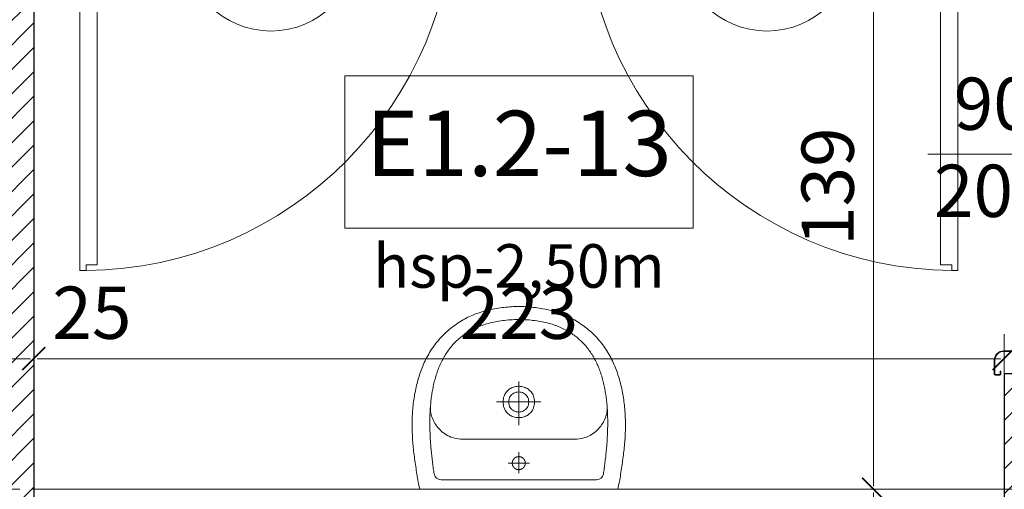
# Model space of a CAD drawing. Units: millimetres. Extents: x 26258 to 30913, y -20305 to -3413.
# Drawn here: x 27618 to 27844, y -14732 to -14624 of the extents above; entities that cross this region are included whole.
import ezdxf

# ---------------------------------------------------------------- set-up
doc = ezdxf.new("R2010")
doc.units = ezdxf.units.MM
doc.linetypes.add('ACAD_ISO04W100', pattern=[30, 24, -3, 0, -3])
doc.layers.get('Defpoints').update_dxf_attribs({"color": 30, "lineweight": 0})
for name, color, linetype, lineweight in [('WAW_DRZWI', 36, 'Continuous', 9), ('WAW_DRZWI OPIS', 36, 'Continuous', 5), ('WAW_GIPSOKARTON', 33, 'Continuous', 9), ('WAW_OPIS', 2, 'Continuous', 9), ('WAW_OSIE KONSTRUKCYJNE', 16, 'ACAD_ISO04W100', 9), ('WAW_WYMIAR', 243, 'Continuous', 9), ('WAW_WYPEŁNIENIE', 251, 'Continuous', 0), ('WAW_WYPOSAŻENIE', 155, 'Continuous', 5), ('WAW_ŚCIANY PROJEKTOWANE - CERAMIKA', 12, 'Continuous', 30)]:
    doc.layers.add(name, color=color, linetype=linetype, lineweight=lineweight)
doc.styles.add('ARIAL', font='arial.ttf')
doc.styles.add('OPIS', font='romans.shx', dxfattribs={"width": 0.8})
doc.dimstyles.new('50', dxfattribs={"dimtxt": 12, "dimasz": 0.75, "dimexe": 1.25, "dimexo": 0.625, "dimgap": 3, "dimtad": 1, "dimdec": 1, "dimrnd": 0.5, "dimdsep": 46, "dimtxsty": 'OPIS', "dimblk": 'ZW1', "dimcen": 0.75, "dimse1": 1, "dimse2": 1, "dimclrd": 256, "dimclrt": 52, "dimadec": 0, "dimazin": 0, "dimtfac": 1, "dimtdec": 1, "dimtix": 1, "dimtmove": 2, "dimatfit": 3, "dimldrblk": 'ZW1', "dimfxl": 0, "dimlwd": -1, "dimarcsym": 0})

# ---------------------------------------------------------------- blocks, each defined once
blk = doc.blocks.new('A$C359A0E7E')
for p, q in [((-0.05, 2.35), (3.95, 2.35)), ((2.05, 4.35), (2.05, 3.78)), ((2.05, 2.35), (2.05, 2.92)), ((2.55, 4.35), (2.55, 3.78)), ((2.55, 2.35), (2.55, 2.92)), ((101.05, 2.35), (97.05, 2.35)), ((-0.3, 1), (-0.3, 2.1)), ((-0.15, 1), (-0.15, 2.1)), ((-0.05, 2.2), (3.95, 2.2)), ((-0.05, 0.9), (0.6, 0.9)), ((-0.05, 0.75), (0.6, 0.75)), ((0.6, 0.75), (0.6, 0.9)), ((4.05, 2.1), (4.05, -1.45)), ((4.2, 2.1), (4.2, -1.45)), ((96.8, 2.1), (96.8, -1.45)), ((96.95, 2.1), (96.95, -1.45)), ((101.05, 2.2), (97.05, 2.2)), ((100.4, 0.75), (100.4, 0.9)), ((101.05, 0.9), (100.4, 0.9)), ((101.05, 0.75), (100.4, 0.75)), ((101.15, 1), (101.15, 2.1)), ((101.3, 1), (101.3, 2.1)), ((5.15, -1.55), (4.3, -1.55)), ((5.15, -1.7), (4.3, -1.7)), ((5.25, -0.78), (5.25, -1.45)), ((5.4, -0.78), (5.4, -1.45)), ((5.47, -0.55), (5.47, -0.55)), ((5.47, -0.7), (5.47, -0.7)), ((5.55, -0.78), (5.55, -6.56)), ((5.7, -0.78), (5.7, -6.55)), ((95.3, -0.78), (95.3, -6.55)), ((95.45, -0.78), (95.45, -6.56)), ((95.52, -0.55), (95.52, -0.55)), ((95.52, -0.7), (95.52, -0.7)), ((95.6, -0.78), (95.6, -1.45)), ((95.75, -0.78), (95.75, -1.45)), ((95.85, -1.55), (96.7, -1.55)), ((95.85, -1.7), (96.7, -1.7)), ((4.05, -4.3), (4.05, -4.85)), ((4.2, -4.3), (4.2, -4.85)), ((4.28, -4.2), (5.07, -4.2)), ((4.3, -4.05), (5.05, -4.05)), ((5.15, -4.3), (5.15, -25.1)), ((5.3, -4.3), (5.3, -25.1)), ((95.7, -4.3), (95.7, -25.1)), ((95.85, -4.3), (95.85, -25.1)), ((96.72, -4.2), (95.93, -4.2)), ((96.7, -4.05), (95.95, -4.05)), ((96.8, -4.3), (96.8, -4.85)), ((96.95, -4.3), (96.95, -4.85)), ((4.2, -4.85), (4.05, -4.85)), ((5.3, -7.94), (5.55, -6.56)), ((5.45, -7.97), (5.7, -6.6)), ((95.55, -7.97), (95.3, -6.6)), ((95.7, -7.94), (95.45, -6.56)), ((96.8, -4.85), (96.95, -4.85)), ((5.45, -7.97), (5.3, -7.94)), ((95.55, -7.97), (95.7, -7.94)), ((-0.3, -26), (-0.3, -27)), ((-0.15, -26), (-0.15, -27)), ((0.6, -25.75), (-0.05, -25.75)), ((0.6, -25.9), (-0.05, -25.9)), ((3.15, -27.1), (-0.05, -27.1)), ((0.6, -25.75), (0.6, -25.9)), ((97.85, -27.1), (101.05, -27.1)), ((100.4, -25.75), (100.4, -25.9)), ((100.4, -25.75), (101.05, -25.75)), ((100.4, -25.9), (101.05, -25.9)), ((101.15, -26), (101.15, -27)), ((101.3, -26), (101.3, -27)), ((3.15, -27.25), (-0.05, -27.25)), ((97.85, -27.25), (101.05, -27.25))]:
    blk.add_line(p, q)
at = {"color": 251}
for p, q in [((4.3, -0.05), (5.2, -0.05)), ((4.3, -1.35), (4.3, -0.05)), ((5.1, -1.35), (4.3, -1.35)), ((5.7, -0.55), (5.1, -0.55)), ((5.1, -1.35), (5.1, -0.55)), ((95.3, -0.55), (95.9, -0.55)), ((96.7, -0.05), (95.8, -0.05)), ((95.9, -1.35), (95.9, -0.55)), ((95.9, -1.35), (96.7, -1.35)), ((96.7, -1.35), (96.7, -0.05))]:
    blk.add_line(p, q, dxfattribs=at)
blk.add_lwpolyline([(1.6, 98.75), (1.6, 4.35), (3, 4.35), (3, 5.65), (5.6, 5.65), (5.6, 97.45), (3, 97.45), (3, 98.75), (1.6, 98.75)])
blk.add_circle((2.3, 3.35), 0.5)
for centre, radius, start, end in [((2.3, 3.35), 95.4, 0.0011, 89.5769), ((-0.05, 2.1), 0.25, 90, 180), ((3.95, 2.1), 0.25, 0, 90), ((97.05, 2.1), 0.25, 90, 180), ((101.05, 2.1), 0.25, 0, 90), ((-0.05, 1), 0.25, 180, 270), ((-0.05, 2.1), 0.1, 90, 180), ((-0.05, 1), 0.1, 180, 270), ((3.95, 2.1), 0.1, 0, 90), ((97.05, 2.1), 0.1, 90, 180), ((101.05, 2.1), 0.1, 0, 90), ((101.05, 1), 0.1, 270, 0), ((101.05, 1), 0.25, 270, 0), ((4.3, -1.45), 0.25, 180, 270), ((4.3, -1.45), 0.1, 180, 270), ((5.15, -1.45), 0.25, 270, 0), ((5.15, -1.45), 0.1, 270, 0), ((5.47, -0.78), 0.225, 90, 180), ((5.47, -0.78), 0.075, 90, 180), ((5.47, -0.78), 0.225, 0, 90), ((5.47, -0.78), 0.075, 0, 90), ((95.52, -0.78), 0.225, 90, 180), ((95.52, -0.78), 0.075, 90, 180), ((95.52, -0.78), 0.225, 0, 90), ((95.52, -0.78), 0.075, 0, 90), ((95.85, -1.45), 0.25, 180, 270), ((95.85, -1.45), 0.1, 180, 270), ((96.7, -1.45), 0.1, 270, 0), ((96.7, -1.45), 0.25, 270, 0), ((4.3, -4.3), 0.25, 90, 180), ((4.3, -4.3), 0.1, 100.351, 180), ((5.05, -4.3), 0.25, 0, 90), ((5.05, -4.3), 0.1, 0, 79.649), ((95.95, -4.3), 0.25, 90, 180), ((95.95, -4.3), 0.1, 100.351, 180), ((96.7, -4.3), 0.25, 0, 90), ((96.7, -4.3), 0.1, 0, 79.649), ((5.45, -6.55), 0.25, 349.7325, 0), ((95.55, -6.55), 0.25, 180, 190.2675), ((-0.05, -26), 0.25, 90, 180), ((-0.05, -27), 0.25, 180, 270), ((-0.05, -26), 0.1, 90, 180), ((-0.05, -27), 0.1, 180, 270), ((3.15, -25.1), 2, 270, 0), ((3.15, -25.1), 2.15, 270, 0), ((97.85, -25.1), 2.15, 180, 270), ((97.85, -25.1), 2, 180, 270), ((101.05, -26), 0.25, 0, 90), ((101.05, -26), 0.1, 0, 90), ((101.05, -27), 0.25, 270, 0), ((101.05, -27), 0.1, 270, 0)]:
    blk.add_arc(centre, radius, start, end)
for centre, start, end in [((5.2, -0.55), 0, 90), ((95.8, -0.55), 90, 180)]:
    blk.add_arc(centre, 0.5, start, end, dxfattribs=at)
blk.add_point((4.6, -0.05), dxfattribs=at)
blk.add_point((96.4, -0.05))
blk = doc.blocks.new('A$C45B76951')
for p, q in [((-91.3, 7.25), (-91.3, 8.25)), ((-91.15, 7.25), (-91.15, 8.25)), ((-87.85, 8.5), (-91.05, 8.5)), ((-87.85, 8.35), (-91.05, 8.35)), ((-90.4, 7.15), (-91.05, 7.15)), ((-90.4, 7), (-91.05, 7)), ((-90.4, 7), (-90.4, 7.15)), ((-3.15, 8.5), (0.05, 8.5)), ((-3.15, 8.35), (0.05, 8.35)), ((-0.6, 7), (-0.6, 7.15)), ((-0.6, 7.15), (0.05, 7.15)), ((-0.6, 7), (0.05, 7)), ((0.15, 7.25), (0.15, 8.25)), ((0.3, 7.25), (0.3, 8.25)), ((-85.85, -1.95), (-85.85, 6.35)), ((-85.7, -1.95), (-85.7, 6.35)), ((-5.3, -1.95), (-5.3, 6.35)), ((-5.15, -1.95), (-5.15, 6.35)), ((-85.55, 1.72), (-85.7, 1.69)), ((-85.7, 1.69), (-85.45, 0.31)), ((-85.55, 1.72), (-85.3, 0.35)), ((-85.45, -5.47), (-85.45, 0.31)), ((-85.3, -5.47), (-85.3, 0.3)), ((-5.45, 1.72), (-5.7, 0.35)), ((-5.7, -5.47), (-5.7, 0.3)), ((-5.3, 1.69), (-5.55, 0.31)), ((-5.55, -5.47), (-5.55, 0.31)), ((-5.45, 1.72), (-5.3, 1.69)), ((-86.95, -1.95), (-86.95, -1.4)), ((-86.8, -1.4), (-86.95, -1.4)), ((-86.8, -1.95), (-86.8, -1.4)), ((-86.72, -2.05), (-85.93, -2.05)), ((-86.7, -2.2), (-85.95, -2.2)), ((-4.28, -2.05), (-5.07, -2.05)), ((-4.3, -2.2), (-5.05, -2.2)), ((-4.2, -1.4), (-4.05, -1.4)), ((-4.2, -1.95), (-4.2, -1.4)), ((-4.05, -1.95), (-4.05, -1.4)), ((-86.95, -8.35), (-86.95, -4.8)), ((-86.8, -8.35), (-86.8, -4.8)), ((-85.85, -4.55), (-86.7, -4.55)), ((-85.85, -4.7), (-86.7, -4.7)), ((-85.75, -5.47), (-85.75, -4.8)), ((-85.6, -5.47), (-85.6, -4.8)), ((-85.52, -5.55), (-85.52, -5.55)), ((-85.52, -5.7), (-85.52, -5.7)), ((-5.47, -5.55), (-5.47, -5.55)), ((-5.47, -5.7), (-5.47, -5.7)), ((-5.4, -5.47), (-5.4, -4.8)), ((-5.25, -5.47), (-5.25, -4.8)), ((-5.15, -4.55), (-4.3, -4.55)), ((-5.15, -4.7), (-4.3, -4.7)), ((-4.2, -8.35), (-4.2, -4.8)), ((-4.05, -8.35), (-4.05, -4.8)), ((-91.3, -7.25), (-91.3, -8.35)), ((-91.15, -7.25), (-91.15, -8.35)), ((-91.05, -7), (-90.4, -7)), ((-91.05, -7.15), (-90.4, -7.15)), ((-91.05, -8.45), (-87.05, -8.45)), ((-91.05, -8.6), (-87.05, -8.6)), ((-90.4, -7), (-90.4, -7.15)), ((0.05, -8.45), (-3.95, -8.45)), ((0.05, -8.6), (-3.95, -8.6)), ((-2.55, -8.6), (-2.55, -9.17)), ((-2.05, -8.6), (-2.05, -9.17)), ((-0.6, -7), (-0.6, -7.15)), ((0.05, -7), (-0.6, -7)), ((0.05, -7.15), (-0.6, -7.15)), ((0.15, -7.25), (0.15, -8.35)), ((0.3, -7.25), (0.3, -8.35)), ((-2.55, -10.6), (-2.55, -10.03)), ((-2.05, -10.6), (-2.05, -10.03))]:
    blk.add_line(p, q)
at = {"color": 251}
for p, q in [((-85.9, -4.9), (-86.7, -4.9)), ((-86.7, -4.9), (-86.7, -6.2)), ((-86.7, -6.2), (-85.8, -6.2)), ((-85.9, -4.9), (-85.9, -5.7)), ((-85.3, -5.7), (-85.9, -5.7)), ((-5.7, -5.7), (-5.1, -5.7)), ((-4.3, -6.2), (-5.2, -6.2)), ((-5.1, -4.9), (-5.1, -5.7)), ((-5.1, -4.9), (-4.3, -4.9)), ((-4.3, -4.9), (-4.3, -6.2))]:
    blk.add_line(p, q, dxfattribs=at)
blk.add_lwpolyline([(-1.6, -95), (-1.6, -10.6), (-3, -10.6), (-3, -11.9), (-5.6, -11.9), (-5.6, -93.7), (-3, -93.7), (-3, -95), (-1.6, -95)])
blk.add_circle((-2.3, -9.6), 0.5)
for centre, radius, start, end in [((-91.05, 8.25), 0.25, 90, 180), ((-91.05, 7.25), 0.25, 180, 270), ((-91.05, 8.25), 0.1, 90, 180), ((-91.05, 7.25), 0.1, 180, 270), ((-87.85, 6.35), 2.15, 0, 90), ((-87.85, 6.35), 2, 0, 90), ((-3.15, 6.35), 2.15, 90, 180), ((-3.15, 6.35), 2, 90, 180), ((0.05, 8.25), 0.25, 0, 90), ((0.05, 8.25), 0.1, 0, 90), ((0.05, 7.25), 0.25, 270, 0), ((0.05, 7.25), 0.1, 270, 0), ((-85.55, 0.3), 0.25, 0, 10.2675), ((-5.45, 0.3), 0.25, 169.7325, 180), ((-86.7, -1.95), 0.25, 180, 270), ((-86.7, -1.95), 0.1, 180, 259.649), ((-85.95, -1.95), 0.25, 270, 0), ((-85.95, -1.95), 0.1, 280.351, 0), ((-5.05, -1.95), 0.25, 180, 270), ((-5.05, -1.95), 0.1, 180, 259.649), ((-4.3, -1.95), 0.25, 270, 0), ((-4.3, -1.95), 0.1, 280.351, 0), ((-86.7, -4.8), 0.25, 90, 180), ((-86.7, -4.8), 0.1, 90, 180), ((-85.85, -4.8), 0.25, 0, 90), ((-85.85, -4.8), 0.1, 0, 90), ((-85.52, -5.47), 0.225, 180, 270), ((-85.52, -5.47), 0.075, 180, 270), ((-85.52, -5.47), 0.075, 270, 0), ((-85.52, -5.47), 0.225, 270, 0), ((-5.47, -5.47), 0.225, 180, 270), ((-5.47, -5.47), 0.075, 180, 270), ((-5.47, -5.47), 0.075, 270, 0), ((-5.47, -5.47), 0.225, 270, 0), ((-5.15, -4.8), 0.25, 90, 180), ((-5.15, -4.8), 0.1, 90, 180), ((-4.3, -4.8), 0.25, 0, 90), ((-4.3, -4.8), 0.1, 0, 90), ((-91.05, -7.25), 0.25, 90, 180), ((-91.05, -8.35), 0.25, 180, 270), ((-91.05, -7.25), 0.1, 90, 180), ((-91.05, -8.35), 0.1, 180, 270), ((-87.05, -8.35), 0.25, 270, 0), ((-87.05, -8.35), 0.1, 270, 0), ((-3.95, -8.35), 0.25, 180, 270), ((-3.95, -8.35), 0.1, 180, 270), ((0.05, -7.25), 0.25, 0, 90), ((0.05, -7.25), 0.1, 0, 90), ((0.05, -8.35), 0.25, 270, 0), ((0.05, -8.35), 0.1, 270, 0), ((-2.3, -9.6), 85.4, 180.0014, 269.5271)]:
    blk.add_arc(centre, radius, start, end)
for centre, start, end in [((-85.8, -5.7), 270, 0), ((-5.2, -5.7), 180, 270)]:
    blk.add_arc(centre, 0.5, start, end, dxfattribs=at)
blk.add_point((-86.4, -6.2))
blk.add_point((-4.6, -6.2), dxfattribs=at)
blk = doc.blocks.new('UMYWALKA_50_GÓRA_-_KOŁONT')
blk.add_line((14.6, -60), (14.6, -60))
for points in [[(227.1, 0), (0, 0), (-228, 0), (-228.9, -4.2), (-229.9, -8.5), (-230.7, -12.8), (-231.6, -17.2), (-232.4, -21.5), (-233.2, -25.9), (-233.9, -30.3), (-234.6, -34.7), (-235.3, -39.2), (-236, -43.6), (-236.6, -48), (-237.3, -52.5), (-237.9, -56.9), (-238.5, -61.3), (-239.1, -65.7), (-239.7, -70.1), (-240.3, -74.5), (-240.8, -78.9), (-241.4, -83.2), (-242, -87.5), (-242.4, -91.7), (-242.9, -95.9), (-243.3, -100.1), (-243.6, -104.3), (-244, -108.5), (-244.3, -112.8), (-244.6, -117), (-244.8, -121.2), (-245, -125.4), (-245.2, -129.7), (-245.4, -133.9), (-245.5, -138.1), (-245.5, -142.4), (-245.6, -146.6), (-245.6, -150.9), (-245.5, -155.1), (-245.4, -159.3), (-245.3, -163.5), (-245.1, -167.8), (-244.9, -172), (-244.7, -176.2), (-244.4, -180.4), (-244, -184.7), (-243.7, -188.9), (-243.2, -193.1), (-242.8, -197.3), (-242.2, -201.4), (-241.7, -205.6), (-241.1, -209.8), (-240.4, -214), (-239.7, -218.1), (-238.9, -222.3), (-238.1, -226.4), (-237.2, -230.5), (-236.3, -234.7), (-235.3, -238.8), (-234.3, -242.9), (-233.2, -246.9), (-232.1, -251), (-230.9, -255.1), (-229.7, -259.1), (-228.3, -263.1), (-227, -267.2), (-225.6, -271.2), (-224.1, -275.1), (-222.5, -279.1), (-220.9, -283.1), (-219.3, -287), (-217.5, -290.9), (-217.5, -290.9), (-215.7, -294.9), (-213.7, -298.9), (-211.7, -302.9), (-209.7, -306.7), (-207.5, -310.5), (-205.3, -314.3), (-203.1, -318), (-200.7, -321.6), (-198.3, -325.2), (-195.8, -328.7), (-193.3, -332.1), (-190.7, -335.5), (-188, -338.9), (-185.3, -342.1), (-182.5, -345.4), (-179.6, -348.5), (-176.6, -351.6), (-173.6, -354.7), (-170.5, -357.7), (-167.4, -360.6), (-164.1, -363.5), (-160.8, -366.3), (-157.5, -369.1), (-154, -371.8), (-150.5, -374.5), (-146.9, -377.1), (-143.3, -379.6), (-139.6, -382.1), (-135.8, -384.6), (-132.2, -386.8), (-128.6, -389), (-124.9, -391.1), (-121.1, -393.1), (-117.4, -395), (-113.5, -396.8), (-109.6, -398.6), (-105.7, -400.3), (-101.7, -401.9), (-97.7, -403.4), (-93.6, -404.8), (-89.5, -406.2), (-85.4, -407.5), (-81.3, -408.7), (-77.1, -409.8), (-72.9, -410.9), (-68.7, -411.9), (-64.5, -412.9), (-60.2, -413.7), (-55.9, -414.5), (-51.7, -415.3), (-47.4, -416), (-43.1, -416.6), (-38.8, -417.2), (-34.5, -417.7), (-30.2, -418.2), (-25.9, -418.6), (-21.6, -419), (-17.4, -419.3), (-13.1, -419.5), (-8.9, -419.8), (-4.6, -419.9), (-0.4, -420.1), (-0.4, -420.1), (3.8, -419.9), (8, -419.8), (12.2, -419.5), (16.5, -419.3), (20.8, -419), (25.1, -418.6), (29.3, -418.2), (33.6, -417.7), (37.9, -417.2), (42.2, -416.6), (46.5, -416), (50.8, -415.3), (55.1, -414.5), (59.3, -413.7), (63.6, -412.9), (67.8, -411.9), (72, -410.9), (76.2, -409.8), (80.4, -408.7), (84.6, -407.5), (88.7, -406.2), (92.8, -404.8), (96.8, -403.4), (100.8, -401.9), (104.8, -400.3), (108.7, -398.6), (112.6, -396.8), (116.5, -395), (120.3, -393.1), (124, -391.1), (127.7, -389), (131.3, -386.8), (134.9, -384.6), (134.9, -384.6), (138.7, -382.1), (142.4, -379.6), (146.1, -377.1), (149.7, -374.5), (153.2, -371.8), (156.6, -369.1), (160, -366.3), (163.3, -363.5), (166.5, -360.6), (169.7, -357.7), (172.7, -354.7), (175.8, -351.6), (178.7, -348.5), (181.6, -345.4), (184.4, -342.1), (187.1, -338.9), (189.8, -335.5), (192.4, -332.1), (195, -328.7), (197.4, -325.2), (199.8, -321.6), (202.2, -318), (204.5, -314.3), (206.7, -310.5), (208.8, -306.7), (210.9, -302.9), (212.9, -298.9), (214.8, -294.9), (216.7, -290.9), (216.7, -290.9), (218.4, -287), (220.1, -283.1), (221.7, -279.1), (223.2, -275.1), (224.7, -271.2), (226.1, -267.2), (227.5, -263.1), (228.8, -259.1), (230, -255.1), (231.2, -251), (232.4, -246.9), (233.4, -242.9), (234.5, -238.8), (235.4, -234.7), (236.4, -230.5), (237.2, -226.4), (238, -222.3), (238.8, -218.1), (239.5, -214), (240.2, -209.8), (240.8, -205.6), (241.4, -201.4), (241.9, -197.3), (242.4, -193.1), (242.8, -188.9), (243.2, -184.7), (243.5, -180.4), (243.8, -176.2), (244.1, -172), (244.3, -167.8), (244.4, -163.5), (244.6, -159.3), (244.6, -155.1), (244.7, -150.9), (244.7, -146.6), (244.7, -142.4), (244.6, -138.1), (244.5, -133.9), (244.3, -129.7), (244.2, -125.4), (244, -121.2), (243.7, -117), (243.4, -112.8), (243.1, -108.5), (242.8, -104.3), (242.4, -100.1), (242, -95.9), (241.6, -91.7), (241.1, -87.5), (241.1, -87.5), (240.5, -83.2), (240, -78.9), (239.4, -74.5), (238.8, -70.1), (238.2, -65.7), (237.6, -61.3), (237, -56.9), (236.4, -52.5), (235.8, -48), (235.1, -43.6), (234.4, -39.2), (233.7, -34.7), (233, -30.3), (232.3, -25.9), (231.5, -21.5), (230.7, -17.2), (229.8, -12.8), (229, -8.5), (228, -4.2)], [(-0.4, -389.9), (4.4, -389.8), (9.2, -389.7), (13.9, -389.5), (18.6, -389.2), (23.2, -388.9), (27.7, -388.5), (32.1, -388), (36.5, -387.5), (40.8, -386.9), (45, -386.2), (49.1, -385.5), (53.2, -384.8), (57.2, -383.9), (61.2, -383), (65.1, -382.1), (68.9, -381.1), (72.6, -380), (76.3, -378.9), (79.9, -377.7), (83.5, -376.5), (87, -375.2), (90.4, -373.9), (93.8, -372.5), (97.1, -371.1), (100.3, -369.6), (103.5, -368), (106.6, -366.4), (109.7, -364.8), (112.7, -363.1), (115.6, -361.4), (118.5, -359.6), (121.3, -357.7), (124, -355.8), (126.8, -353.9), (129.4, -351.9), (132, -349.9), (134.5, -347.9), (137, -345.8), (139.4, -343.6), (141.8, -341.4), (144.1, -339.2), (146.4, -336.9), (148.6, -334.6), (150.7, -332.3), (152.9, -329.9), (154.9, -327.4), (156.9, -325), (158.9, -322.5), (160.8, -319.9), (162.6, -317.4), (164.4, -314.8), (166.2, -312.1), (167.9, -309.5), (169.6, -306.7), (171.2, -304), (172.8, -301.2), (174.3, -298.4), (175.8, -295.6), (177.2, -292.7), (178.6, -289.8), (179.9, -286.9), (181.2, -284), (182.5, -281), (183.7, -278), (184.9, -275), (186, -271.9), (187.1, -268.9), (188.2, -265.8), (189.2, -262.6), (190.2, -259.5), (191.1, -256.3), (192, -253.2), (192.9, -249.9), (193.7, -246.7), (194.5, -243.5), (195.3, -240.2), (196, -236.9), (196.7, -233.6), (197.3, -230.3), (197.9, -227), (198.5, -223.6), (199.1, -220.3), (199.6, -216.9), (200.1, -213.5), (200.5, -210.1), (201, -206.7), (201.3, -203.3), (201.7, -199.8), (202, -196.4), (202.4, -192.9), (202.6, -189.5), (202.9, -186), (203.1, -182.5), (203.3, -179), (203.5, -175.6), (203.6, -172.1), (203.7, -168.6), (203.8, -165.1), (203.9, -161.5), (203.9, -158), (204, -154.5), (204, -151), (203.9, -147.5), (203.9, -144), (203.8, -140.5), (203.8, -136.9), (203.6, -133.4), (203.5, -129.9), (203.4, -126.4), (203.2, -122.9), (203, -119.4), (202.8, -115.9), (202.6, -112.4), (202.4, -108.9), (202.1, -105.4), (201.9, -102), (201.6, -98.5), (201.3, -95.1), (201, -91.6), (200.7, -88.2), (200.4, -84.8), (200, -81.4), (199.7, -78), (199.3, -74.6), (198.9, -71.2), (198.5, -67.8), (198.1, -64.5), (197.7, -61.2), (197.3, -57.9), (196.9, -54.6), (196.4, -51.3), (196, -48), (195.5, -44.8), (195.1, -41.6), (194.6, -38.3), (194.2, -35.2), (194.2, -35.2), (191.9, -29.6), (188.6, -25.7), (184.1, -23.2), (178.1, -21.9), (-0.4, -21.8), (-179, -21.9), (-185, -23.2), (-189.5, -25.7), (-192.7, -29.6), (-195, -35.2), (-195.5, -38.3), (-196, -41.6), (-196.4, -44.8), (-196.9, -48), (-197.3, -51.3), (-197.7, -54.6), (-198.2, -57.9), (-198.6, -61.2), (-199, -64.5), (-199.4, -67.8), (-199.8, -71.2), (-200.2, -74.6), (-200.5, -78), (-200.9, -81.4), (-201.2, -84.8), (-201.6, -88.2), (-201.9, -91.6), (-202.2, -95.1), (-202.5, -98.5), (-202.7, -102), (-203, -105.4), (-203.3, -108.9), (-203.5, -112.4), (-203.7, -115.9), (-203.9, -119.4), (-204.1, -122.9), (-204.2, -126.4), (-204.4, -129.9), (-204.5, -133.4), (-204.6, -136.9), (-204.7, -140.5), (-204.8, -144), (-204.8, -147.5), (-204.8, -151), (-204.8, -154.5), (-204.8, -158), (-204.8, -161.5), (-204.7, -165.1), (-204.6, -168.6), (-204.5, -172.1), (-204.3, -175.6), (-204.2, -179), (-204, -182.5), (-203.7, -186), (-203.5, -189.5), (-203.2, -192.9), (-202.9, -196.4), (-202.6, -199.8), (-202.2, -203.3), (-201.8, -206.7), (-201.4, -210.1), (-200.9, -213.5), (-200.5, -216.9), (-199.9, -220.3), (-199.4, -223.6), (-198.8, -227), (-198.2, -230.3), (-197.5, -233.6), (-196.9, -236.9), (-196.1, -240.2), (-195.4, -243.5), (-194.6, -246.7), (-193.8, -249.9), (-192.9, -253.2), (-192, -256.3), (-191.1, -259.5), (-190.1, -262.6), (-189.1, -265.8), (-188, -268.9), (-186.9, -271.9), (-185.8, -275), (-184.6, -278), (-183.4, -281), (-182.1, -284), (-180.8, -286.9), (-179.5, -289.8), (-178.1, -292.7), (-176.6, -295.6), (-175.1, -298.4), (-173.6, -301.2), (-172, -304), (-170.4, -306.7), (-168.8, -309.5), (-167.1, -312.1), (-165.3, -314.8), (-163.5, -317.4), (-161.6, -319.9), (-159.7, -322.5), (-157.8, -325), (-155.8, -327.4), (-153.7, -329.9), (-151.6, -332.3), (-149.5, -334.6), (-147.2, -336.9), (-145, -339.2), (-142.7, -341.4), (-140.3, -343.6), (-137.9, -345.8), (-135.4, -347.9), (-132.9, -349.9), (-130.3, -351.9), (-127.6, -353.9), (-124.9, -355.8), (-122.2, -357.7), (-119.3, -359.6), (-116.5, -361.4), (-113.5, -363.1), (-110.5, -364.8), (-107.5, -366.4), (-104.4, -368), (-101.2, -369.6), (-97.9, -371.1), (-94.6, -372.5), (-91.3, -373.9), (-87.8, -375.2), (-84.4, -376.5), (-80.8, -377.7), (-77.2, -378.9), (-73.5, -380), (-69.8, -381.1), (-65.9, -382.1), (-62.1, -383), (-58.1, -383.9), (-54.1, -384.8), (-50, -385.5), (-45.9, -386.2), (-41.6, -386.9), (-37.3, -387.5), (-33, -388), (-28.5, -388.5), (-24, -388.9), (-19.5, -389.2), (-14.8, -389.5), (-10.1, -389.7), (-5.3, -389.8), (-0.4, -389.9)], [(14.6, -60), (14.6, -59.8), (14.6, -59.6), (14.6, -59.4), (14.5, -59.2), (14.5, -59), (14.5, -58.8), (14.5, -58.5), (14.5, -58.3), (14.4, -58.1), (14.4, -57.9), (14.4, -57.7), (14.4, -57.5), (14.3, -57.3), (14.3, -57.1), (14.2, -56.9), (14.2, -56.7), (14.1, -56.4), (14.1, -56.2), (14, -56), (14, -55.8), (13.9, -55.6), (13.9, -55.4), (13.8, -55.2), (13.7, -55), (13.6, -54.8), (13.6, -54.6), (13.5, -54.4), (13.4, -54.2), (13.3, -54), (13.2, -53.8), (13.2, -53.6), (13.1, -53.5), (13, -53.3), (12.9, -53.1), (12.8, -52.9), (12.7, -52.7), (12.6, -52.5), (12.5, -52.3), (12.3, -52.2), (12.2, -52), (12.1, -51.8), (12, -51.6), (11.9, -51.4), (11.8, -51.3), (11.6, -51.1), (11.5, -50.9), (11.4, -50.8), (11.2, -50.6), (11.1, -50.4), (11, -50.3), (10.8, -50.1), (10.7, -49.9), (10.6, -49.8), (10.4, -49.6), (10.3, -49.5), (10.1, -49.3), (10, -49.2), (9.8, -49), (9.6, -48.9), (9.5, -48.8), (9.3, -48.6), (9.2, -48.5), (9, -48.3), (8.8, -48.2), (8.7, -48.1), (8.5, -48), (8.3, -47.8), (8.2, -47.7), (8, -47.6), (7.8, -47.5), (7.6, -47.4), (7.4, -47.2), (7.3, -47.1), (7.1, -47), (6.9, -46.9), (6.7, -46.8), (6.5, -46.7), (6.3, -46.6), (6.1, -46.5), (6, -46.4), (5.8, -46.3), (5.6, -46.3), (5.4, -46.2), (5.2, -46.1), (5, -46), (4.8, -45.9), (4.6, -45.9), (4.4, -45.8), (4.2, -45.7), (4, -45.7), (3.8, -45.6), (3.6, -45.5), (3.4, -45.5), (3.2, -45.4), (3, -45.4), (2.7, -45.3), (2.5, -45.3), (2.3, -45.3), (2.1, -45.2), (1.9, -45.2), (1.7, -45.2), (1.5, -45.1), (1.3, -45.1), (1.1, -45.1), (0.9, -45.1), (0.6, -45), (0.4, -45), (0.2, -45), (0, -45), (-0.2, -45), (-0.4, -45), (-0.6, -45), (-0.8, -45), (-1.1, -45), (-1.3, -45), (-1.5, -45), (-1.7, -45.1), (-1.9, -45.1), (-2.1, -45.1), (-2.3, -45.1), (-2.5, -45.2), (-2.7, -45.2), (-3, -45.2), (-3.2, -45.3), (-3.4, -45.3), (-3.6, -45.3), (-3.8, -45.4), (-4, -45.4), (-4.2, -45.5), (-4.4, -45.5), (-4.6, -45.6), (-4.8, -45.7), (-5, -45.7), (-5.2, -45.8), (-5.4, -45.9), (-5.6, -45.9), (-5.8, -46), (-6, -46.1), (-6.2, -46.2), (-6.4, -46.2), (-6.6, -46.3), (-6.8, -46.4), (-7, -46.5), (-7.2, -46.6), (-7.4, -46.7), (-7.5, -46.8), (-7.7, -46.9), (-7.9, -47), (-8.1, -47.1), (-8.3, -47.2), (-8.5, -47.3), (-8.6, -47.4), (-8.8, -47.6), (-9, -47.7), (-9.2, -47.8), (-9.3, -47.9), (-9.5, -48.1), (-9.7, -48.2), (-9.8, -48.3), (-10, -48.5), (-10.2, -48.6), (-10.3, -48.7), (-10.5, -48.9), (-10.6, -49), (-10.8, -49.2), (-11, -49.3), (-11.1, -49.5), (-11.3, -49.6), (-11.4, -49.8), (-11.5, -49.9), (-11.7, -50.1), (-11.8, -50.2), (-12, -50.4), (-12.1, -50.6), (-12.2, -50.7), (-12.4, -50.9), (-12.5, -51.1), (-12.6, -51.2), (-12.7, -51.4), (-12.9, -51.6), (-13, -51.8), (-13.1, -51.9), (-13.2, -52.1), (-13.3, -52.3), (-13.4, -52.5), (-13.5, -52.7), (-13.6, -52.9), (-13.7, -53), (-13.8, -53.2), (-13.9, -53.4), (-14, -53.6), (-14.1, -53.8), (-14.2, -54), (-14.3, -54.2), (-14.3, -54.4), (-14.4, -54.6), (-14.5, -54.8), (-14.6, -55), (-14.6, -55.2), (-14.7, -55.4), (-14.8, -55.6), (-14.8, -55.8), (-14.9, -56), (-14.9, -56.2), (-15, -56.4), (-15, -56.6), (-15.1, -56.8), (-15.1, -57), (-15.2, -57.2), (-15.2, -57.5), (-15.3, -57.7), (-15.3, -57.9), (-15.3, -58.1), (-15.3, -58.3), (-15.4, -58.5), (-15.4, -58.7), (-15.4, -58.9), (-15.4, -59.1), (-15.4, -59.3), (-15.4, -59.6), (-15.4, -59.8), (-15.4, -60), (-15.4, -60.2), (-15.4, -60.4), (-15.4, -60.6), (-15.4, -60.8), (-15.4, -61), (-15.4, -61.3), (-15.4, -61.5), (-15.3, -61.7), (-15.3, -61.9), (-15.3, -62.1), (-15.3, -62.3), (-15.2, -62.5), (-15.2, -62.7), (-15.1, -62.9), (-15.1, -63.1), (-15.1, -63.4), (-15, -63.6), (-15, -63.8), (-14.9, -64), (-14.8, -64.2), (-14.8, -64.4), (-14.7, -64.6), (-14.7, -64.8), (-14.6, -65), (-14.5, -65.2), (-14.4, -65.4), (-14.4, -65.6), (-14.3, -65.8), (-14.2, -66), (-14.1, -66.2), (-14, -66.4), (-13.9, -66.6), (-13.8, -66.7), (-13.7, -66.9), (-13.6, -67.1), (-13.5, -67.3), (-13.4, -67.5), (-13.3, -67.7), (-13.2, -67.9), (-13.1, -68), (-13, -68.2), (-12.9, -68.4), (-12.8, -68.6), (-12.6, -68.7), (-12.5, -68.9), (-12.4, -69.1), (-12.3, -69.2), (-12.1, -69.4), (-12, -69.6), (-11.8, -69.7), (-11.7, -69.9), (-11.6, -70.1), (-11.4, -70.2), (-11.3, -70.4), (-11.1, -70.5), (-11, -70.7), (-10.8, -70.8), (-10.7, -71), (-10.5, -71.1), (-10.4, -71.3), (-10.2, -71.4), (-10, -71.5), (-9.9, -71.7), (-9.7, -71.8), (-9.5, -71.9), (-9.4, -72.1), (-9.2, -72.2), (-9, -72.3), (-8.9, -72.4), (-8.7, -72.5), (-8.5, -72.7), (-8.3, -72.8), (-8.1, -72.9), (-8, -73), (-7.8, -73.1), (-7.6, -73.2), (-7.4, -73.3), (-7.2, -73.4), (-7, -73.5), (-6.8, -73.6), (-6.6, -73.7), (-6.4, -73.8), (-6.2, -73.8), (-6, -73.9), (-5.8, -74), (-5.7, -74.1), (-5.5, -74.1), (-5.3, -74.2), (-5, -74.3), (-4.8, -74.3), (-4.6, -74.4), (-4.4, -74.5), (-4.2, -74.5), (-4, -74.6), (-3.8, -74.6), (-3.6, -74.7), (-3.4, -74.7), (-3.2, -74.7), (-3, -74.8), (-2.8, -74.8), (-2.6, -74.9), (-2.4, -74.9), (-2.1, -74.9), (-1.9, -74.9), (-1.7, -75), (-1.5, -75), (-1.3, -75), (-1.1, -75), (-0.9, -75), (-0.7, -75), (-0.5, -75), (-0.2, -75), (0, -75), (0.2, -75), (0.4, -75), (0.6, -75), (0.8, -75), (1, -74.9), (1.2, -74.9), (1.5, -74.9), (1.7, -74.9), (1.9, -74.8), (2.1, -74.8), (2.3, -74.8), (2.5, -74.7), (2.7, -74.7), (2.9, -74.6), (3.1, -74.6), (3.3, -74.5), (3.5, -74.5), (3.7, -74.4), (3.9, -74.4), (4.1, -74.3), (4.3, -74.2), (4.5, -74.2), (4.7, -74.1), (4.9, -74), (5.1, -73.9), (5.3, -73.9), (5.5, -73.8), (5.7, -73.7), (5.9, -73.6), (6.1, -73.5), (6.3, -73.4), (6.5, -73.3), (6.7, -73.2), (6.9, -73.1), (7, -73), (7.2, -72.9), (7.4, -72.8), (7.6, -72.7), (7.8, -72.6), (7.9, -72.4), (8.1, -72.3), (8.3, -72.2), (8.5, -72.1), (8.6, -72), (8.8, -71.8), (9, -71.7), (9.1, -71.6), (9.3, -71.4), (9.5, -71.3), (9.6, -71.1), (9.8, -71), (9.9, -70.8), (10.1, -70.7), (10.2, -70.6), (10.4, -70.4), (10.5, -70.2), (10.7, -70.1), (10.8, -69.9), (11, -69.8), (11.1, -69.6), (11.2, -69.4), (11.4, -69.3), (11.5, -69.1), (11.6, -68.9), (11.7, -68.8), (11.9, -68.6), (12, -68.4), (12.1, -68.2), (12.2, -68.1), (12.3, -67.9), (12.4, -67.7), (12.5, -67.5), (12.7, -67.3), (12.8, -67.2), (12.9, -67), (13, -66.8), (13, -66.6), (13.1, -66.4), (13.2, -66.2), (13.3, -66), (13.4, -65.8), (13.5, -65.6), (13.6, -65.4), (13.6, -65.2), (13.7, -65), (13.8, -64.8), (13.8, -64.6), (13.9, -64.4), (14, -64.2), (14, -64), (14.1, -63.8), (14.1, -63.6), (14.2, -63.4), (14.2, -63.2), (14.3, -63), (14.3, -62.8), (14.3, -62.6), (14.4, -62.4), (14.4, -62.1), (14.4, -61.9), (14.5, -61.7), (14.5, -61.5), (14.5, -61.3), (14.5, -61.1), (14.5, -60.9), (14.6, -60.7), (14.6, -60.5), (14.6, -60.2), (14.6, -60)], [(35.6, -200.5), (35.4, -204.1), (35, -207.5), (34.4, -210.8), (33.4, -213.8), (32.3, -216.6), (31, -219.3), (29.4, -221.7), (27.7, -224), (25.8, -226.1), (23.8, -228), (21.6, -229.7), (19.3, -231.2), (16.9, -232.5), (14.4, -233.7), (11.8, -234.6), (9.1, -235.4), (6.4, -235.9), (3.7, -236.3), (0.9, -236.5), (-1.8, -236.5), (-4.6, -236.3), (-7.3, -235.9), (-10, -235.4), (-12.7, -234.6), (-15.3, -233.7), (-17.8, -232.5), (-20.2, -231.2), (-22.5, -229.7), (-24.7, -228), (-26.7, -226.1), (-28.6, -224), (-30.3, -221.7), (-31.8, -219.3), (-33.2, -216.6), (-34.3, -213.8), (-35.2, -210.7), (-35.9, -207.5), (-36.3, -204.1), (-36.4, -200.5), (-36.3, -196.9), (-35.9, -193.5), (-35.2, -190.3), (-34.3, -187.3), (-33.2, -184.4), (-31.8, -181.8), (-30.3, -179.3), (-28.6, -177), (-26.7, -175), (-24.7, -173.1), (-22.5, -171.4), (-20.2, -169.8), (-17.8, -168.5), (-15.3, -167.4), (-12.7, -166.4), (-10, -165.7), (-7.3, -165.1), (-4.6, -164.7), (-1.8, -164.5), (1, -164.5), (3.7, -164.7), (6.4, -165.1), (9.2, -165.7), (11.8, -166.4), (14.4, -167.4), (16.9, -168.5), (19.3, -169.8), (21.6, -171.4), (23.8, -173.1), (25.8, -175), (27.7, -177), (29.4, -179.3), (31, -181.8), (32.3, -184.4), (33.4, -187.3), (34.4, -190.3), (35, -193.5), (35.4, -196.9), (35.6, -200.5)], [(22.6, -200.5), (22.3, -204.2), (21.7, -207.6), (20.6, -210.6), (19.2, -213.3), (17.4, -215.7), (15.4, -217.8), (13.1, -219.5), (10.6, -221), (8, -222.1), (5.3, -222.9), (2.4, -223.4), (-0.4, -223.5), (-3.3, -223.4), (-6.1, -222.9), (-8.9, -222.1), (-11.5, -221), (-14, -219.5), (-16.2, -217.8), (-18.3, -215.7), (-20, -213.3), (-21.5, -210.6), (-22.5, -207.6), (-23.2, -204.2), (-23.4, -200.5), (-23.2, -196.8), (-22.5, -193.5), (-21.5, -190.5), (-20, -187.7), (-18.3, -185.3), (-16.2, -183.3), (-14, -181.5), (-11.5, -180.1), (-8.9, -179), (-6.1, -178.2), (-3.3, -177.7), (-0.4, -177.5), (2.4, -177.7), (5.3, -178.2), (8, -179), (10.6, -180.1), (13.1, -181.5), (15.4, -183.3), (17.4, -185.3), (19.2, -187.7), (20.6, -190.5), (21.7, -193.5), (22.3, -196.9), (22.6, -200.5)]]:
    blk.add_lwpolyline(points, close=True)
for points in [[(-0.4, -85.3), (-0.4, -36.9)], [(-24.7, -60), (23.9, -60)], [(-129.4, -115), (-134.3, -115.2), (-139, -115.6), (-143.6, -116.3), (-148, -117.3), (-152.3, -118.6), (-156.4, -120), (-160.4, -121.7), (-164.2, -123.6), (-167.8, -125.8), (-171.3, -128), (-174.6, -130.5), (-177.8, -133.1), (-180.7, -135.8), (-183.5, -138.7), (-186.2, -141.7), (-188.6, -144.8), (-190.9, -148), (-193, -151.2), (-194.9, -154.5), (-196.7, -157.9), (-198.2, -161.2), (-199.6, -164.6), (-200.7, -168), (-201.7, -171.4), (-202.5, -174.7), (-203.1, -178), (-203.4, -181.3), (-203.6, -184.5), (-203.6, -187.6), (-203.4, -190.6)], [(128.6, -115), (-0.4, -115), (-129.4, -115)], [(202.5, -190.6), (202.7, -187.6), (202.8, -184.5), (202.6, -181.3), (202.2, -178), (201.6, -174.7), (200.8, -171.4), (199.9, -168), (198.7, -164.6), (197.3, -161.2), (195.8, -157.9), (194.1, -154.5), (192.1, -151.2), (190, -148), (187.8, -144.8), (185.3, -141.7), (182.7, -138.7), (179.9, -135.8), (176.9, -133.1), (173.7, -130.5), (170.4, -128), (166.9, -125.8), (163.3, -123.6), (159.5, -121.7), (155.5, -120), (151.4, -118.6), (147.1, -117.3), (142.7, -116.3), (138.1, -115.6), (133.4, -115.2), (128.6, -115)], [(-0.4, -247.3), (-0.4, -147.2)], [(50.5, -200.8), (-51.3, -200.8)]]:
    blk.add_lwpolyline(points)
blk = doc.blocks.new('ZW1')
blk.add_line((0, 7.5), (0, -7.5))
at = {"const_width": 0.5}
blk.add_lwpolyline([(-3.54, -3.54), (3.54, 3.54)], dxfattribs=at)
blk = doc.blocks.new('*D379')
at = {"layer": 'Defpoints', "color": 0, "transparency": 16777216}
for p in [(27621.39, -14702.22), (27621.39, -14702.22), (27844.39, -14732.22)]:
    blk.add_point(p, dxfattribs=at)
at = {"layer": 'WAW_WYMIAR', "transparency": 16777216}
blk.add_line((27843.64, -14702.22), (27622.14, -14702.22), dxfattribs=at)
at = {"layer": 'WAW_WYMIAR', "transparency": 16777216, "xscale": 0.75, "yscale": 0.75, "zscale": 0.75, "rotation": 180}
blk.add_blockref('ZW1', (27621.39, -14702.22), dxfattribs=at)
at = {"layer": 'WAW_WYMIAR', "transparency": 16777216, "xscale": 0.75, "yscale": 0.75, "zscale": 0.75}
blk.add_blockref('ZW1', (27844.39, -14702.22), dxfattribs=at)
at = {"layer": 'WAW_WYMIAR', "color": 52, "transparency": 16777216, "insert": (27732.89, -14693.22), "char_height": 12, "attachment_point": 5, "style": 'OPIS'}
blk.add_mtext('223', dxfattribs=at)
blk = doc.blocks.new('*D382')
at = {"layer": 'Defpoints', "color": 0, "transparency": 16777216}
for p in [(27621.39, -14702.22), (27596.39, -14719.72), (27621.39, -14719.72)]:
    blk.add_point(p, dxfattribs=at)
at = {"layer": 'WAW_WYMIAR', "transparency": 16777216}
blk.add_line((27597.14, -14702.22), (27620.64, -14702.22), dxfattribs=at)
at = {"layer": 'WAW_WYMIAR', "transparency": 16777216, "xscale": 0.75, "yscale": 0.75, "zscale": 0.75, "rotation": 180}
blk.add_blockref('ZW1', (27596.39, -14702.22), dxfattribs=at)
at = {"layer": 'WAW_WYMIAR', "transparency": 16777216, "xscale": 0.75, "yscale": 0.75, "zscale": 0.75}
blk.add_blockref('ZW1', (27621.39, -14702.22), dxfattribs=at)
at = {"layer": 'WAW_WYMIAR', "color": 52, "transparency": 16777216, "insert": (27634.74, -14693.22), "char_height": 12, "attachment_point": 5, "style": 'OPIS'}
blk.add_mtext('25', dxfattribs=at)
blk = doc.blocks.new('*D477')
at = {"layer": 'Defpoints', "color": 0, "transparency": 16777216}
for p in [(27844.39, -14593.22), (27814.39, -14732.22), (27844.39, -14732.22)]:
    blk.add_point(p, dxfattribs=at)
at = {"layer": 'WAW_WYMIAR', "transparency": 16777216}
blk.add_line((27814.39, -14593.97), (27814.39, -14731.47), dxfattribs=at)
at = {"layer": 'WAW_WYMIAR', "transparency": 16777216, "xscale": 0.75, "yscale": 0.75, "zscale": 0.75}
for p, rotation in [((27814.39, -14593.22), 90), ((27814.39, -14732.22), 270)]:
    blk.add_blockref('ZW1', p, dxfattribs=dict(at, rotation=rotation))
at = {"layer": 'WAW_WYMIAR', "color": 52, "transparency": 16777216, "insert": (27805.39, -14662.72), "char_height": 12, "attachment_point": 5, "rotation": 90, "style": 'OPIS'}
blk.add_mtext('139', dxfattribs=at)
blk = doc.blocks.new('*D478')
at = {"layer": 'Defpoints', "color": 0, "transparency": 16777216}
for p in [(27844.39, -14732.22), (27814.39, -14744.72), (27844.39, -14744.72)]:
    blk.add_point(p, dxfattribs=at)
at = {"layer": 'WAW_WYMIAR', "transparency": 16777216}
blk.add_line((27814.39, -14732.97), (27814.39, -14743.97), dxfattribs=at)
at = {"layer": 'WAW_WYMIAR', "transparency": 16777216, "xscale": 0.75, "yscale": 0.75, "zscale": 0.75}
for p, rotation in [((27814.39, -14732.22), 90), ((27814.39, -14744.72), 270)]:
    blk.add_blockref('ZW1', p, dxfattribs=dict(at, rotation=rotation))
at = {"layer": 'WAW_WYMIAR', "color": 52, "transparency": 16777216, "insert": (27805.39, -14761.62), "char_height": 12, "attachment_point": 5, "rotation": 90, "style": 'OPIS'}
blk.add_mtext('12.5', dxfattribs=at)

msp = doc.modelspace()

# ---------------------------------------------------------------- hatches: boundary and pattern name
at = {"layer": 'WAW_WYPEŁNIENIE'}
h = msp.add_hatch(dxfattribs=at)
h.set_pattern_fill('ANSI31', color=256, scale=1.25)
h.paths.add_polyline_path([(27621.39, -14512.72), (27621.39, -14744.72), (27579.39, -14744.72), (27579.39, -14719.72), (27596.39, -14719.72), (27596.39, -14512.72)])
h.paths.add_polyline_path([(27461.39, -14719.72), (27461.39, -14744.72), (27404.39, -14744.72), (27404.39, -14719.72)])
h.paths.add_polyline_path([(27869.39, -14419.72), (27869.39, -14604.72), (27844.39, -14604.72), (27844.39, -14419.72)])
h.paths.add_polyline_path([(27869.39, -14705.72), (27869.39, -14750.72), (27844.39, -14750.72), (27844.39, -14705.72)])
h.paths.add_polyline_path([(27869.39, -14965.72), (27869.39, -15088.22), (27914.39, -15088.22), (27914.39, -15113.22), (27844.39, -15113.22), (27844.39, -14965.72)])
h.paths.add_polyline_path([(30414.39, -15033.22), (30439.39, -15033.22), (30439.39, -15113.22), (30339.39, -15113.22), (30339.39, -15088.22), (30414.39, -15088.22)])
h.paths.add_polyline_path([(30439.39, -14838.22), (30414.39, -14838.22), (30414.39, -14883.22), (30439.39, -14883.22)])
h.paths.add_polyline_path([(30414.39, -14813.22), (30439.39, -14813.22), (30439.39, -14491.22), (30414.39, -14491.22)])
h.paths.add_polyline_path([(30089.39, -15113.22), (30089.39, -15088.22), (30014.39, -15088.22), (30014.39, -15113.22)])
h.paths.add_polyline_path([(30114.39, -15088.22), (30114.39, -15113.22), (30189.39, -15113.22), (30189.39, -15088.22)])
h.paths.add_polyline_path([(29764.39, -15113.22), (29764.39, -15088.22), (29689.39, -15088.22), (29689.39, -15113.22)])
h.paths.add_polyline_path([(29789.39, -15088.22), (29789.39, -15113.22), (29864.39, -15113.22), (29864.39, -15088.22)])
h.paths.add_polyline_path([(29439.39, -15113.22), (29439.39, -15088.22), (29364.39, -15088.22), (29364.39, -15113.22)])
h.paths.add_polyline_path([(29464.39, -15088.22), (29464.39, -15113.22), (29539.39, -15113.22), (29539.39, -15088.22)])
h.paths.add_polyline_path([(29114.39, -15113.22), (29114.39, -15088.22), (29039.39, -15088.22), (29039.39, -15113.22)])
h.paths.add_polyline_path([(29139.39, -15088.22), (29139.39, -15113.22), (29214.39, -15113.22), (29214.39, -15088.22)])
h.paths.add_polyline_path([(28789.39, -15113.22), (28789.39, -15088.22), (28714.39, -15088.22), (28714.39, -15113.22)])
h.paths.add_polyline_path([(28814.39, -15088.22), (28814.39, -15113.22), (28889.39, -15113.22), (28889.39, -15088.22)])
h.paths.add_polyline_path([(28464.39, -15113.22), (28464.39, -15088.22), (28389.39, -15088.22), (28389.39, -15113.22)])
h.paths.add_polyline_path([(28489.39, -15088.22), (28489.39, -15113.22), (28564.39, -15113.22), (28564.39, -15088.22)])
h.paths.add_polyline_path([(28164.39, -15088.22), (28164.39, -15113.22), (28239.39, -15113.22), (28239.39, -15088.22)])
h.paths.add_polyline_path([(28139.39, -15113.22), (28139.39, -15088.22), (28064.39, -15088.22), (28064.39, -15113.22)])
h.paths.add_polyline_path([(28464.39, -14303.22), (28464.39, -14278.22), (28164.39, -14278.22), (28164.39, -14303.22)])
h.paths.add_polyline_path([(28789.39, -14303.22), (28789.39, -14278.22), (28489.39, -14278.22), (28489.39, -14303.22)])
h.paths.add_polyline_path([(29114.39, -14303.22), (29114.39, -14278.22), (28814.39, -14278.22), (28814.39, -14303.22)])
h.paths.add_polyline_path([(30089.39, -14303.22), (30089.39, -14278.22), (29789.39, -14278.22), (29789.39, -14303.22)])
h.paths.add_polyline_path([(30114.39, -14278.22), (30114.39, -14303.22), (30414.39, -14303.22), (30414.39, -14466.22), (30439.39, -14466.22), (30439.39, -14278.22)])
h.paths.add_polyline_path([(29439.39, -14303.22), (29439.39, -14278.22), (29139.39, -14278.22), (29139.39, -14303.22)])
h.paths.add_polyline_path([(29464.39, -14278.22), (29464.39, -14303.22), (29764.39, -14303.22), (29764.39, -14278.22)])
h.paths.add_polyline_path([(27023.07, -14301.11), (27023.02, -14276.11), (27010.02, -14276.08), (27010.07, -14301.08)])
h.paths.add_polyline_path([(27048.02, -14276.17), (27048.07, -14301.17), (27404.39, -14302.01), (27404.39, -14512.72), (27429.39, -14512.72), (27429.39, -14302.07), (27467.39, -14302.16), (27467.39, -14512.72), (27492.39, -14512.72), (27492.39, -14302.22), (27844.39, -14303.06), (27844.39, -14318.72), (27869.39, -14318.72), (27869.39, -14303.12), (27914.21, -14303.22), (28139.39, -14303.22), (28139.39, -14278.22), (27914.24, -14278.22)])

# ---------------------------------------------------------------- linework, layer by layer
at = {"layer": 'WAW_DRZWI OPIS'}
msp.add_line((27826.89, -14655.22), (27856.89, -14655.22), dxfattribs=at)
for centre in [(27675.89, -14606.97), (27789.89, -14606.97)]:
    msp.add_circle(centre, 20, dxfattribs=at)
at = {"layer": 'WAW_GIPSOKARTON'}
msp.add_line((27621.39, -14732.22), (27844.39, -14732.22), dxfattribs=at)
at = {"layer": 'WAW_OPIS'}
msp.add_lwpolyline([(27692.89, -14672.22), (27772.89, -14672.22), (27772.89, -14637.22), (27692.89, -14637.22)], close=True, dxfattribs=at)
at = {"layer": 'WAW_OSIE KONSTRUKCYJNE'}
msp.add_line((27979.39, -14732.22), (27369.39, -14732.22), dxfattribs=at)
at = {"layer": 'WAW_ŚCIANY PROJEKTOWANE - CERAMIKA'}
for p, q in [((27621.39, -14512.72), (27621.39, -14744.72)), ((27844.39, -14705.72), (27844.39, -14750.72)), ((27869.39, -14705.72), (27844.39, -14705.72))]:
    msp.add_line(p, q, dxfattribs=at)

# ---------------------------------------------------------------- block references
at = {"layer": 'WAW_DRZWI', "xscale": -1}
msp.add_blockref('A$C45B76951', (27630.39, -14586.97), dxfattribs=at)
at = {"layer": 'WAW_DRZWI'}
msp.add_blockref('A$C45B76951', (27835.39, -14586.97), dxfattribs=at)
at = {"layer": 'WAW_DRZWI', "rotation": 270.0000000000057}
msp.add_blockref('A$C359A0E7E', (27869.39, -14604.72), dxfattribs=at)
at = {"layer": 'WAW_WYPOSAŻENIE', "xscale": -0.1000000000003638, "yscale": 0.1000000000003638, "zscale": 0.1000000000003638, "rotation": 180}
msp.add_blockref('UMYWALKA_50_GÓRA_-_KOŁONT', (27732.89, -14732.22), dxfattribs=at)

# ---------------------------------------------------------------- texts
at = {"layer": 'WAW_DRZWI OPIS', "insert": (27841.89, -14655.22), "char_height": 12, "width": 30, "attachment_point": 5, "style": 'OPIS'}
msp.add_mtext('90\\P200', dxfattribs=at)
at = {"layer": 'WAW_OPIS', "color": 7, "width": 45, "attachment_point": 5}
for s, insert, char_height, style in [('E1.2-13', (27732.89, -14654.72), 15, 'ARIAL'), ('hsp-2,50m', (27732.89, -14682.22), 10, 'OPIS')]:
    msp.add_mtext(s, dxfattribs=dict(at, insert=insert, char_height=char_height, style=style))

# ---------------------------------------------------------------- dimensions: what is measured, and where the dimension line sits
at = {"layer": 'WAW_WYMIAR'}
dim = msp.add_linear_dim(base=(27814.39, -14732.22), p1=(27844.39, -14593.22), p2=(27844.39, -14732.22), angle=90, dimstyle='50', dxfattribs=at)
dim.commit()
dim.dimension.update_dxf_attribs({"geometry": '*D477', "text_midpoint": (27805.39, -14662.72)})
dim = msp.add_linear_dim(base=(27621.39, -14702.22), p1=(27596.39, -14719.72), p2=(27621.39, -14719.72), dimstyle='50', dxfattribs=at)
dim.commit()
dim.dimension.update_dxf_attribs({"geometry": '*D382', "text_midpoint": (27634.74, -14693.22), "dimtype": 160})
dim = msp.add_linear_dim(base=(27621.39, -14702.22), p1=(27844.39, -14732.22), p2=(27621.39, -14702.22), dimstyle='50', dxfattribs=at)
dim.commit()
dim.dimension.update_dxf_attribs({"geometry": '*D379', "text_midpoint": (27732.89, -14693.22)})
dim = msp.add_linear_dim(base=(27814.39, -14744.72), p1=(27844.39, -14732.22), p2=(27844.39, -14744.72), angle=90, dimstyle='50', dxfattribs=at)
dim.commit()
dim.dimension.update_dxf_attribs({"geometry": '*D478', "text_midpoint": (27805.39, -14761.62), "dimtype": 160})

doc.saveas('drawing.dxf')
